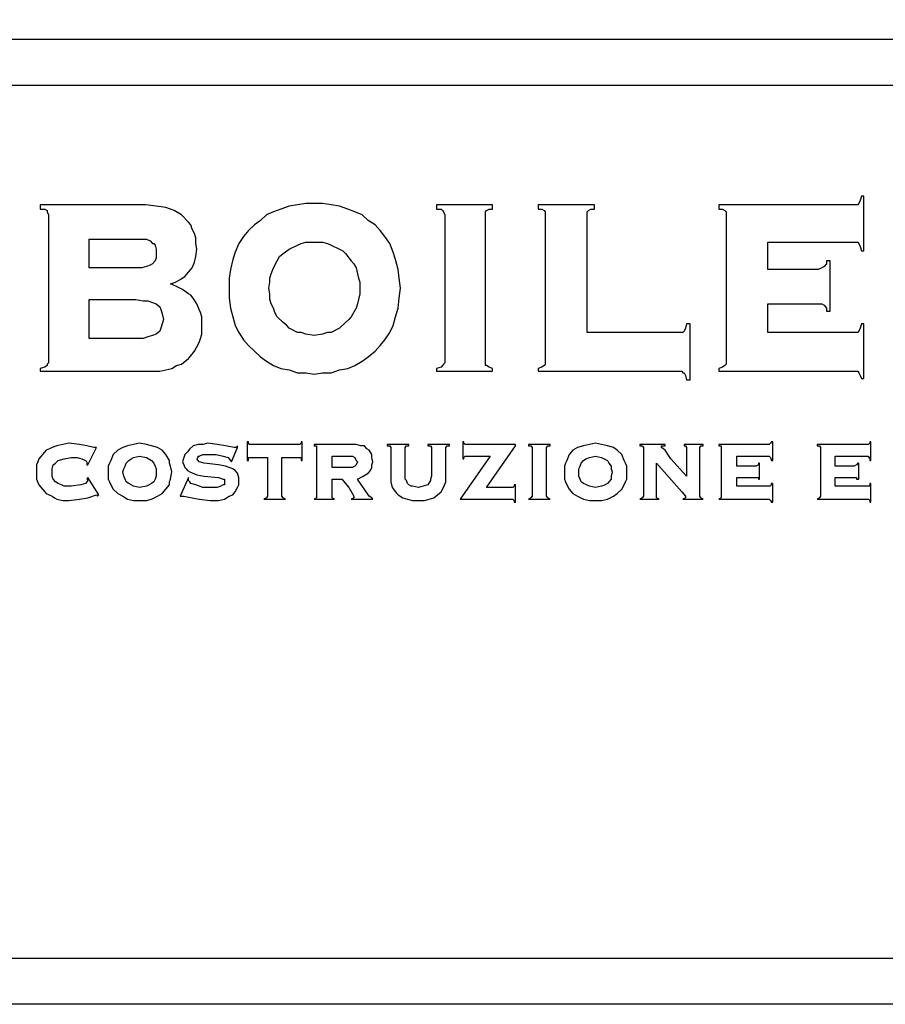
# Model space of a CAD drawing. Extents: x 4568 to 18480, y -23436 to 2720.
# Drawn here: x 17591 to 17780, y -23436 to -23222 of the extents above; entities that cross this region are included whole.
import ezdxf

# ---------------------------------------------------------------- set-up
doc = ezdxf.new("R2010")
doc.units = 0
doc.header["$MEASUREMENT"] = 0
doc.layers.get('0').update_dxf_attribs({"linetype": 'CONTINUOUS'})
doc.layers.add('QUOTE', color=1, linetype='CONTINUOUS')

msp = doc.modelspace()

# ---------------------------------------------------------------- linework, layer by layer
at = {"color": 7, "lineweight": 30}
for p, q in [((17774.57, -23260.24), (17774.3, -23261.18)), ((17775.09, -23260.24), (17774.57, -23260.24)), ((17775.09, -23272.12), (17775.09, -23260.24)), ((17618.85, -23262.12), (17595.93, -23262.12)), ((17595.93, -23262.12), (17595.93, -23263.05)), ((17621.19, -23262.43), (17618.85, -23262.12)), ((17623.27, -23262.74), (17621.19, -23262.43)), ((17650.09, -23262.43), (17648.27, -23263.05)), ((17651.92, -23262.12), (17650.09, -23262.43)), ((17653.74, -23261.8), (17651.92, -23262.12)), ((17655.56, -23261.8), (17653.74, -23261.8)), ((17657.39, -23261.8), (17655.56, -23261.8)), ((17655.56, -23261.8), (17655.56, -23261.8)), ((17659.21, -23262.12), (17657.39, -23261.8)), ((17661.03, -23262.43), (17659.21, -23262.12)), ((17662.85, -23263.05), (17661.03, -23262.43)), ((17682.12, -23262.12), (17682.12, -23263.05)), ((17694.36, -23262.12), (17682.12, -23262.12)), ((17694.36, -23263.05), (17694.36, -23262.12)), ((17716.5, -23262.12), (17704.26, -23262.12)), ((17704.26, -23262.12), (17704.26, -23263.05)), ((17716.5, -23263.05), (17716.5, -23262.12)), ((17773.26, -23262.12), (17743.58, -23262.12)), ((17743.58, -23262.12), (17743.58, -23263.05)), ((17773.78, -23262.12), (17773.26, -23262.12)), ((17774.04, -23261.8), (17773.78, -23262.12)), ((17774.3, -23261.18), (17774.04, -23261.8)), ((17595.93, -23263.05), (17596.97, -23263.05)), ((17596.97, -23263.05), (17597.49, -23263.37)), ((17597.49, -23263.37), (17597.49, -23263.68)), ((17597.49, -23263.68), (17597.75, -23264.3)), ((17597.75, -23264.3), (17597.75, -23296.49)), ((17624.31, -23263.05), (17623.27, -23262.74)), ((17625.1, -23263.37), (17624.31, -23263.05)), ((17626.66, -23264.3), (17625.1, -23263.37)), ((17628.22, -23265.87), (17626.66, -23264.3)), ((17645.15, -23264.3), (17643.84, -23265.55)), ((17646.71, -23263.68), (17645.15, -23264.3)), ((17648.27, -23263.05), (17646.71, -23263.68)), ((17664.42, -23263.68), (17662.85, -23263.05)), ((17665.98, -23264.3), (17664.42, -23263.68)), ((17667.28, -23265.55), (17665.98, -23264.3)), ((17682.12, -23263.05), (17683.16, -23263.05)), ((17683.16, -23263.05), (17683.43, -23263.37)), ((17683.43, -23263.37), (17683.69, -23263.68)), ((17683.69, -23263.68), (17683.95, -23264.3)), ((17683.95, -23264.3), (17683.95, -23296.49)), ((17692.8, -23263.68), (17693.06, -23263.37)), ((17692.8, -23264.3), (17692.8, -23263.68)), ((17692.8, -23296.49), (17692.8, -23264.3)), ((17693.06, -23263.37), (17693.58, -23263.05)), ((17693.58, -23263.05), (17694.36, -23263.05)), ((17704.26, -23263.05), (17705.04, -23263.05)), ((17705.04, -23263.05), (17705.56, -23263.37)), ((17705.56, -23263.37), (17705.82, -23263.68)), ((17705.82, -23263.68), (17705.82, -23264.3)), ((17705.82, -23264.3), (17705.82, -23296.49)), ((17714.93, -23263.68), (17715.19, -23263.37)), ((17714.93, -23264.3), (17714.93, -23263.68)), ((17714.93, -23289.93), (17714.93, -23264.3)), ((17714.93, -23264.3), (17714.93, -23264.3)), ((17715.19, -23263.37), (17715.71, -23263.05)), ((17715.71, -23263.05), (17716.5, -23263.05)), ((17743.58, -23263.05), (17744.36, -23263.05)), ((17744.36, -23263.05), (17744.88, -23263.37)), ((17744.88, -23263.37), (17745.14, -23263.68)), ((17745.14, -23263.68), (17745.14, -23264.3)), ((17745.14, -23264.3), (17745.14, -23296.49)), ((17628.74, -23266.49), (17628.22, -23265.87)), ((17629, -23267.43), (17628.74, -23266.49)), ((17642.54, -23266.49), (17641.24, -23267.74)), ((17643.84, -23265.55), (17642.54, -23266.49)), ((17668.84, -23266.49), (17667.28, -23265.55)), ((17669.88, -23267.74), (17668.84, -23266.49)), ((17629.52, -23268.37), (17629, -23267.43)), ((17629.78, -23269.3), (17629.52, -23268.37)), ((17640.2, -23268.99), (17639.16, -23270.55)), ((17641.24, -23267.74), (17640.2, -23268.99)), ((17670.93, -23268.99), (17669.88, -23267.74)), ((17671.97, -23270.55), (17670.93, -23268.99)), ((17606.61, -23269.62), (17614.68, -23269.62)), ((17606.61, -23275.87), (17606.61, -23269.62)), ((17606.61, -23269.62), (17606.61, -23269.62)), ((17614.68, -23269.62), (17618.06, -23269.62)), ((17618.06, -23269.62), (17619.11, -23269.62)), ((17619.11, -23269.62), (17619.89, -23269.93)), ((17619.89, -23269.93), (17620.41, -23270.55)), ((17620.41, -23270.55), (17620.67, -23270.55)), ((17620.67, -23270.55), (17620.93, -23270.87)), ((17620.93, -23270.87), (17621.19, -23271.8)), ((17629.78, -23270.55), (17629.78, -23269.3)), ((17630.04, -23271.8), (17629.78, -23270.55)), ((17639.16, -23270.55), (17638.38, -23272.43)), ((17650.09, -23271.8), (17651.92, -23270.87)), ((17651.92, -23270.87), (17652.7, -23270.55)), ((17652.7, -23270.55), (17653.74, -23270.24)), ((17653.74, -23270.24), (17655.56, -23270.24)), ((17655.56, -23270.24), (17657.39, -23270.24)), ((17655.56, -23270.24), (17655.56, -23270.24)), ((17657.39, -23270.24), (17658.43, -23270.55)), ((17658.43, -23270.55), (17659.21, -23270.87)), ((17659.21, -23270.87), (17661.03, -23271.8)), ((17672.75, -23272.43), (17671.97, -23270.55)), ((17754.25, -23276.18), (17754.25, -23270.24)), ((17754.25, -23270.24), (17773.26, -23270.24)), ((17773.26, -23270.24), (17773.78, -23270.24)), ((17773.78, -23270.24), (17774.04, -23270.55)), ((17774.04, -23270.55), (17774.3, -23271.18)), ((17774.3, -23271.18), (17774.57, -23272.12)), ((17621.19, -23271.8), (17621.19, -23272.74)), ((17621.19, -23272.74), (17621.19, -23273.68)), ((17629.78, -23273.37), (17630.04, -23271.8)), ((17638.38, -23272.43), (17637.86, -23273.99)), ((17648.01, -23273.37), (17648.79, -23272.74)), ((17648.79, -23272.74), (17650.09, -23271.8)), ((17661.03, -23271.8), (17661.81, -23272.12)), ((17661.81, -23272.12), (17662.33, -23272.74)), ((17662.33, -23272.74), (17663.63, -23274.3)), ((17673.27, -23273.99), (17672.75, -23272.43)), ((17774.57, -23272.12), (17775.09, -23272.12)), ((17619.89, -23275.24), (17619.11, -23275.55)), ((17620.41, -23274.93), (17619.89, -23275.24)), ((17620.93, -23274.3), (17620.41, -23274.93)), ((17621.19, -23273.68), (17620.93, -23274.3)), ((17629, -23275.87), (17629.52, -23274.62)), ((17629.52, -23274.62), (17629.78, -23273.37)), ((17637.86, -23273.99), (17637.33, -23276.18)), ((17646.71, -23275.87), (17647.49, -23274.3)), ((17647.49, -23274.3), (17648.01, -23273.37)), ((17663.63, -23274.3), (17664.16, -23274.93)), ((17664.16, -23274.93), (17664.68, -23275.87)), ((17673.79, -23276.18), (17673.27, -23273.99)), ((17767.01, -23274.93), (17766.49, -23275.55)), ((17767.79, -23274.3), (17767.01, -23274.3)), ((17767.01, -23274.3), (17767.01, -23274.93)), ((17767.79, -23285.24), (17767.79, -23274.3)), ((17767.79, -23274.3), (17767.79, -23274.3)), ((17614.68, -23275.87), (17606.61, -23275.87)), ((17618.06, -23275.87), (17614.68, -23275.87)), ((17619.11, -23275.55), (17618.06, -23275.87)), ((17627.44, -23277.74), (17628.22, -23276.8)), ((17628.22, -23276.8), (17629, -23275.87)), ((17637.33, -23276.18), (17637.07, -23278.05)), ((17645.93, -23278.05), (17646.19, -23277.12)), ((17646.19, -23277.12), (17646.71, -23275.87)), ((17664.68, -23275.87), (17664.94, -23277.12)), ((17664.94, -23277.12), (17665.2, -23278.05)), ((17674.05, -23278.05), (17673.79, -23276.18)), ((17765.19, -23276.18), (17754.25, -23276.18)), ((17765.97, -23275.87), (17765.19, -23276.18)), ((17766.49, -23275.55), (17765.97, -23275.87)), ((17624.31, -23279.3), (17625.36, -23278.99)), ((17625.62, -23279.93), (17624.31, -23279.3)), ((17625.36, -23278.99), (17626.4, -23278.37)), ((17626.4, -23278.37), (17627.44, -23277.74)), ((17637.07, -23278.05), (17637.07, -23280.24)), ((17645.67, -23280.24), (17645.93, -23278.99)), ((17645.93, -23278.99), (17645.93, -23278.05)), ((17665.2, -23278.05), (17665.46, -23278.99)), ((17665.46, -23278.99), (17665.46, -23280.24)), ((17674.31, -23280.24), (17674.05, -23278.05)), ((17626.92, -23280.55), (17625.62, -23279.93)), ((17628.22, -23281.49), (17626.92, -23280.55)), ((17628.74, -23281.8), (17628.22, -23281.49)), ((17629.26, -23282.43), (17628.74, -23281.8)), ((17637.07, -23280.24), (17637.07, -23282.43)), ((17645.93, -23281.49), (17645.67, -23280.24)), ((17645.93, -23282.74), (17645.93, -23281.49)), ((17665.46, -23281.49), (17665.2, -23282.74)), ((17665.46, -23280.24), (17665.46, -23281.49)), ((17674.05, -23282.43), (17674.31, -23280.24)), ((17606.61, -23282.74), (17616.76, -23282.74)), ((17606.61, -23291.18), (17606.61, -23282.74)), ((17606.61, -23282.74), (17606.61, -23282.74)), ((17616.76, -23282.74), (17618.33, -23283.05)), ((17618.33, -23283.05), (17619.37, -23283.05)), ((17619.37, -23283.05), (17620.41, -23283.36)), ((17620.41, -23283.36), (17621.19, -23283.68)), ((17621.19, -23283.68), (17621.97, -23284.3)), ((17630.04, -23283.68), (17629.26, -23282.43)), ((17630.56, -23284.93), (17630.04, -23283.68)), ((17637.07, -23282.43), (17637.33, -23284.61)), ((17646.19, -23283.68), (17645.93, -23282.74)), ((17646.71, -23284.61), (17646.19, -23283.68)), ((17664.94, -23283.68), (17664.68, -23284.61)), ((17665.2, -23282.74), (17664.94, -23283.68)), ((17673.79, -23284.61), (17674.05, -23282.43)), ((17754.25, -23289.93), (17754.25, -23283.68)), ((17754.25, -23283.68), (17765.19, -23283.68)), ((17765.19, -23283.68), (17765.97, -23283.68)), ((17765.97, -23283.68), (17766.49, -23283.99)), ((17766.49, -23283.99), (17767.01, -23284.61)), ((17621.97, -23284.3), (17622.23, -23284.93)), ((17622.23, -23284.93), (17622.49, -23285.86)), ((17622.49, -23285.86), (17622.75, -23287.11)), ((17630.82, -23285.55), (17630.56, -23284.93)), ((17631.08, -23286.49), (17630.82, -23285.55)), ((17637.33, -23284.61), (17637.86, -23286.49)), ((17646.97, -23285.55), (17646.71, -23284.61)), ((17647.49, -23286.49), (17646.97, -23285.55)), ((17664.68, -23284.61), (17663.63, -23286.49)), ((17673.27, -23286.49), (17673.79, -23284.61)), ((17767.01, -23284.61), (17767.01, -23285.24)), ((17767.01, -23285.24), (17767.79, -23285.24)), ((17622.49, -23288.05), (17622.23, -23288.99)), ((17622.75, -23287.11), (17622.49, -23288.05)), ((17631.08, -23288.36), (17631.08, -23286.49)), ((17637.86, -23286.49), (17638.38, -23288.36)), ((17648.79, -23287.74), (17647.49, -23286.49)), ((17649.57, -23288.36), (17648.79, -23287.74)), ((17662.33, -23287.74), (17661.03, -23288.99)), ((17663.11, -23287.11), (17662.33, -23287.74)), ((17663.63, -23286.49), (17663.11, -23287.11)), ((17672.75, -23288.36), (17673.27, -23286.49)), ((17736.55, -23288.05), (17736.29, -23288.99)), ((17737.33, -23288.05), (17736.55, -23288.05)), ((17737.33, -23300.24), (17737.33, -23288.05)), ((17774.57, -23288.05), (17774.3, -23288.99)), ((17775.09, -23288.05), (17774.57, -23288.05)), ((17775.09, -23299.93), (17775.09, -23288.05)), ((17621.19, -23290.24), (17620.41, -23290.55)), ((17621.97, -23289.61), (17621.19, -23290.24)), ((17622.23, -23288.99), (17621.97, -23289.61)), ((17630.82, -23291.18), (17631.08, -23290.24)), ((17631.08, -23289.3), (17631.08, -23288.36)), ((17631.08, -23290.24), (17631.08, -23289.3)), ((17638.38, -23288.36), (17639.16, -23289.93)), ((17639.16, -23289.93), (17640.2, -23291.49)), ((17650.09, -23288.99), (17649.57, -23288.36)), ((17651.92, -23289.93), (17650.09, -23288.99)), ((17652.7, -23289.93), (17651.92, -23289.93)), ((17653.74, -23290.24), (17652.7, -23289.93)), ((17655.56, -23290.55), (17653.74, -23290.24)), ((17657.39, -23290.24), (17655.56, -23290.55)), ((17658.43, -23289.93), (17657.39, -23290.24)), ((17659.21, -23289.93), (17658.43, -23289.93)), ((17661.03, -23288.99), (17659.21, -23289.93)), ((17670.93, -23291.49), (17671.97, -23289.93)), ((17671.97, -23289.93), (17672.75, -23288.36)), ((17735.51, -23289.93), (17714.93, -23289.93)), ((17735.77, -23289.93), (17735.51, -23289.93)), ((17736.03, -23289.61), (17735.77, -23289.93)), ((17736.29, -23288.99), (17736.03, -23289.61)), ((17773.26, -23289.93), (17754.25, -23289.93)), ((17773.78, -23289.93), (17773.26, -23289.93)), ((17774.04, -23289.61), (17773.78, -23289.93)), ((17774.3, -23288.99), (17774.04, -23289.61)), ((17616.76, -23291.18), (17606.61, -23291.18)), ((17618.33, -23291.18), (17616.76, -23291.18)), ((17619.37, -23290.86), (17618.33, -23291.18)), ((17620.41, -23290.55), (17619.37, -23290.86)), ((17630.04, -23293.05), (17630.56, -23292.11)), ((17630.56, -23292.11), (17630.82, -23291.18)), ((17640.2, -23291.49), (17641.24, -23292.74)), ((17669.88, -23292.74), (17670.93, -23291.49)), ((17628.22, -23295.55), (17629, -23294.61)), ((17629, -23294.61), (17629.52, -23293.99)), ((17629.52, -23293.99), (17630.04, -23293.05)), ((17641.24, -23292.74), (17642.54, -23293.99)), ((17642.54, -23293.99), (17643.84, -23295.24)), ((17667.28, -23295.24), (17668.84, -23293.99)), ((17668.84, -23293.99), (17669.88, -23292.74)), ((17597.75, -23296.49), (17597.49, -23296.8)), ((17597.49, -23296.8), (17597.49, -23297.11)), ((17597.75, -23296.49), (17597.75, -23296.49)), ((17625.62, -23297.11), (17626.66, -23296.8)), ((17626.66, -23296.8), (17628.22, -23295.55)), ((17643.84, -23295.24), (17645.15, -23296.18)), ((17645.15, -23296.18), (17646.71, -23297.11)), ((17664.42, -23297.11), (17665.98, -23296.18)), ((17665.98, -23296.18), (17667.28, -23295.24)), ((17683.69, -23296.8), (17683.43, -23297.11)), ((17683.95, -23296.49), (17683.69, -23296.8)), ((17692.8, -23296.8), (17692.8, -23296.49)), ((17692.8, -23297.11), (17692.8, -23296.8)), ((17705.82, -23296.8), (17705.56, -23297.11)), ((17705.82, -23296.49), (17705.82, -23296.8)), ((17745.14, -23296.8), (17744.88, -23297.11)), ((17745.14, -23296.49), (17745.14, -23296.8)), ((17596.97, -23297.43), (17595.93, -23297.74)), ((17595.93, -23297.74), (17595.93, -23298.36)), ((17595.93, -23298.36), (17619.11, -23298.36)), ((17597.49, -23297.11), (17596.97, -23297.43)), ((17619.11, -23298.36), (17620.67, -23298.36)), ((17620.67, -23298.36), (17621.97, -23298.36)), ((17621.97, -23298.36), (17623.27, -23298.05)), ((17623.27, -23298.05), (17624.57, -23297.74)), ((17624.57, -23297.74), (17625.62, -23297.11)), ((17646.71, -23297.11), (17648.27, -23297.74)), ((17648.27, -23297.74), (17650.09, -23298.05)), ((17650.09, -23298.05), (17651.92, -23298.68)), ((17651.92, -23298.68), (17653.74, -23298.68)), ((17653.74, -23298.68), (17655.56, -23298.99)), ((17655.56, -23298.99), (17657.39, -23298.68)), ((17657.39, -23298.68), (17659.21, -23298.68)), ((17659.21, -23298.68), (17661.03, -23298.05)), ((17661.03, -23298.05), (17662.85, -23297.74)), ((17662.85, -23297.74), (17664.42, -23297.11)), ((17683.16, -23297.43), (17682.12, -23297.74)), ((17682.12, -23297.74), (17682.12, -23298.36)), ((17682.12, -23298.36), (17694.36, -23298.36)), ((17683.43, -23297.11), (17683.16, -23297.43)), ((17693.06, -23297.11), (17692.8, -23297.11)), ((17693.58, -23297.43), (17693.06, -23297.11)), ((17694.36, -23297.74), (17693.58, -23297.43)), ((17694.36, -23298.36), (17694.36, -23297.74)), ((17694.36, -23298.36), (17694.36, -23298.36)), ((17705.04, -23297.43), (17704.26, -23297.74)), ((17704.26, -23297.74), (17704.26, -23298.36)), ((17704.26, -23298.36), (17735.51, -23298.36)), ((17705.56, -23297.11), (17705.04, -23297.43)), ((17735.51, -23298.36), (17735.77, -23298.68)), ((17735.77, -23298.68), (17736.03, -23298.68)), ((17736.03, -23298.68), (17736.29, -23299.3)), ((17744.36, -23297.43), (17743.58, -23297.74)), ((17743.58, -23297.74), (17743.58, -23298.36)), ((17743.58, -23298.36), (17773.26, -23298.36)), ((17744.88, -23297.11), (17744.36, -23297.43)), ((17773.26, -23298.36), (17773.78, -23298.36)), ((17773.78, -23298.36), (17774.04, -23298.68)), ((17774.04, -23298.68), (17774.3, -23299.3)), ((17736.29, -23299.3), (17736.55, -23300.24)), ((17736.55, -23300.24), (17737.33, -23300.24)), ((17774.3, -23299.3), (17774.57, -23299.93)), ((17774.57, -23299.93), (17775.09, -23299.93)), ((17602.18, -23313.99), (17600.88, -23314.3)), ((17604.52, -23314.3), (17602.18, -23313.99)), ((17617.54, -23313.99), (17616.24, -23314.3)), ((17619.11, -23314.3), (17617.54, -23313.99)), ((17617.54, -23313.99), (17617.54, -23313.99)), ((17632.39, -23313.99), (17631.35, -23314.3)), ((17634.47, -23314.3), (17632.39, -23313.99)), ((17641.24, -23313.68), (17640.98, -23313.68)), ((17640.98, -23313.68), (17640.98, -23317.74)), ((17641.24, -23313.99), (17641.24, -23313.68)), ((17641.5, -23314.3), (17641.24, -23313.99)), ((17652.7, -23313.99), (17652.44, -23314.3)), ((17652.96, -23313.68), (17652.7, -23313.68)), ((17652.7, -23313.68), (17652.7, -23313.99)), ((17652.96, -23317.74), (17652.96, -23313.68)), ((17688.11, -23313.68), (17687.85, -23313.68)), ((17687.85, -23313.68), (17687.85, -23317.43)), ((17688.11, -23313.99), (17688.11, -23313.68)), ((17688.37, -23314.3), (17688.11, -23313.99)), ((17716.76, -23313.99), (17715.45, -23314.3)), ((17718.06, -23314.3), (17716.76, -23313.99)), ((17716.76, -23313.99), (17716.76, -23313.99)), ((17754.77, -23313.99), (17754.51, -23314.3)), ((17755.04, -23313.68), (17754.77, -23313.99)), ((17755.3, -23313.68), (17755.04, -23313.68)), ((17755.3, -23317.74), (17755.3, -23313.68)), ((17776.39, -23313.99), (17776.13, -23314.3)), ((17776.65, -23313.68), (17776.39, -23313.68)), ((17776.39, -23313.68), (17776.39, -23313.99)), ((17776.65, -23317.74), (17776.65, -23313.68)), ((17597.23, -23315.55), (17596.45, -23316.49)), ((17598.01, -23315.24), (17597.23, -23315.55)), ((17598.53, -23314.93), (17598.01, -23315.24)), ((17599.58, -23314.61), (17598.53, -23314.93)), ((17600.88, -23314.3), (17599.58, -23314.61)), ((17606.09, -23314.61), (17604.52, -23314.3)), ((17607.65, -23314.93), (17606.09, -23314.61)), ((17606.35, -23318.68), (17608.17, -23314.93)), ((17608.17, -23314.93), (17607.65, -23314.93)), ((17608.17, -23314.93), (17608.17, -23314.93)), ((17612.86, -23315.55), (17611.82, -23316.49)), ((17613.9, -23314.93), (17612.86, -23315.55)), ((17614.94, -23314.61), (17613.9, -23314.93)), ((17616.24, -23314.3), (17614.94, -23314.61)), ((17620.15, -23314.61), (17619.11, -23314.3)), ((17621.45, -23314.93), (17620.15, -23314.61)), ((17622.49, -23315.55), (17621.45, -23314.93)), ((17623.27, -23316.49), (17622.49, -23315.55)), ((17627.96, -23315.86), (17627.44, -23316.49)), ((17628.48, -23315.24), (17627.96, -23315.86)), ((17629.26, -23314.61), (17628.48, -23315.24)), ((17630.3, -23314.3), (17629.26, -23314.61)), ((17631.35, -23314.3), (17630.3, -23314.3)), ((17636.29, -23314.61), (17634.47, -23314.3)), ((17638.12, -23314.93), (17636.29, -23314.61)), ((17637.59, -23318.05), (17638.9, -23314.93)), ((17638.64, -23314.93), (17638.12, -23314.93)), ((17638.9, -23314.61), (17638.64, -23314.93)), ((17638.9, -23314.93), (17638.9, -23314.61)), ((17652.44, -23314.3), (17641.5, -23314.3)), ((17663.63, -23314.3), (17655.56, -23314.3)), ((17655.56, -23314.3), (17655.56, -23314.61)), ((17655.56, -23314.61), (17656.08, -23314.61)), ((17656.08, -23314.61), (17656.08, -23314.93)), ((17656.08, -23314.93), (17656.08, -23325.55)), ((17664.68, -23314.3), (17663.63, -23314.3)), ((17665.72, -23314.61), (17664.68, -23314.3)), ((17666.5, -23314.61), (17665.72, -23314.61)), ((17667.02, -23315.24), (17666.5, -23314.61)), ((17667.54, -23315.55), (17667.02, -23315.24)), ((17668.06, -23316.49), (17667.54, -23315.55)), ((17676.13, -23314.3), (17671.45, -23314.3)), ((17671.45, -23314.3), (17671.45, -23314.61)), ((17671.45, -23314.61), (17671.97, -23314.61)), ((17671.97, -23314.61), (17672.23, -23314.93)), ((17672.23, -23314.93), (17672.23, -23321.17)), ((17675.35, -23314.93), (17675.61, -23314.61)), ((17675.35, -23321.17), (17675.35, -23314.93)), ((17675.61, -23314.61), (17676.13, -23314.61)), ((17676.13, -23314.61), (17676.13, -23314.3)), ((17684.99, -23314.3), (17680.3, -23314.3)), ((17680.3, -23314.3), (17680.3, -23314.61)), ((17680.3, -23314.61), (17680.82, -23314.61)), ((17680.82, -23314.61), (17681.08, -23314.93)), ((17681.08, -23314.93), (17681.08, -23321.17)), ((17684.21, -23314.93), (17684.47, -23314.61)), ((17684.21, -23321.17), (17684.21, -23314.93)), ((17684.47, -23314.61), (17684.99, -23314.61)), ((17684.99, -23314.61), (17684.99, -23314.3)), ((17699.31, -23314.3), (17688.37, -23314.3)), ((17693.06, -23323.67), (17699.31, -23314.61)), ((17699.31, -23314.61), (17699.31, -23314.3)), ((17699.31, -23314.61), (17699.31, -23314.61)), ((17706.86, -23314.3), (17702.17, -23314.3)), ((17702.17, -23314.3), (17702.17, -23314.61)), ((17702.17, -23314.61), (17702.69, -23314.61)), ((17702.69, -23314.61), (17702.96, -23314.93)), ((17702.96, -23314.93), (17702.96, -23325.55)), ((17706.08, -23314.93), (17706.34, -23314.61)), ((17706.08, -23325.55), (17706.08, -23314.93)), ((17706.34, -23314.61), (17706.86, -23314.61)), ((17706.86, -23314.61), (17706.86, -23314.3)), ((17711.81, -23315.55), (17711.03, -23316.49)), ((17712.85, -23314.93), (17711.81, -23315.55)), ((17714.15, -23314.61), (17712.85, -23314.93)), ((17715.45, -23314.3), (17714.15, -23314.61)), ((17719.36, -23314.61), (17718.06, -23314.3)), ((17720.66, -23314.93), (17719.36, -23314.61)), ((17721.44, -23315.55), (17720.66, -23314.93)), ((17722.49, -23316.49), (17721.44, -23315.55)), ((17731.86, -23314.3), (17726.39, -23314.3)), ((17726.39, -23314.3), (17726.39, -23314.61)), ((17726.39, -23314.61), (17726.91, -23314.61)), ((17726.91, -23314.61), (17727.17, -23314.93)), ((17727.17, -23314.93), (17727.17, -23325.55)), ((17731.08, -23314.93), (17731.08, -23314.61)), ((17731.08, -23314.61), (17731.34, -23314.61)), ((17731.86, -23315.55), (17731.08, -23314.93)), ((17731.34, -23314.61), (17731.86, -23314.61)), ((17731.86, -23314.61), (17731.86, -23314.3)), ((17733.16, -23317.43), (17731.86, -23315.55)), ((17740.19, -23314.3), (17736.03, -23314.3)), ((17736.03, -23314.3), (17736.03, -23314.61)), ((17736.03, -23314.61), (17736.29, -23314.61)), ((17736.29, -23314.61), (17736.55, -23314.93)), ((17736.55, -23314.93), (17736.55, -23321.17)), ((17739.41, -23314.93), (17739.67, -23314.61)), ((17739.41, -23325.55), (17739.41, -23314.93)), ((17739.67, -23314.61), (17740.19, -23314.61)), ((17740.19, -23314.61), (17740.19, -23314.3)), ((17754.51, -23314.3), (17743.58, -23314.3)), ((17743.58, -23314.3), (17743.58, -23314.61)), ((17743.58, -23314.61), (17744.1, -23314.61)), ((17744.1, -23314.61), (17744.1, -23314.93)), ((17744.1, -23314.93), (17744.1, -23325.55)), ((17776.13, -23314.3), (17764.93, -23314.3)), ((17764.93, -23314.3), (17764.93, -23314.61)), ((17764.93, -23314.61), (17765.45, -23314.61)), ((17765.45, -23314.61), (17765.71, -23314.93)), ((17765.71, -23314.93), (17765.71, -23325.55)), ((17595.41, -23318.05), (17595.15, -23318.68)), ((17595.67, -23317.43), (17595.41, -23318.05)), ((17596.45, -23316.49), (17595.67, -23317.43)), ((17599.32, -23318.36), (17599.84, -23317.74)), ((17599.84, -23317.74), (17601.14, -23317.43)), ((17601.14, -23317.43), (17602.7, -23317.11)), ((17602.7, -23317.11), (17604, -23317.11)), ((17604, -23317.11), (17605.04, -23317.43)), ((17605.04, -23317.43), (17605.83, -23317.74)), ((17605.83, -23317.74), (17606.09, -23318.05)), ((17606.09, -23318.05), (17606.09, -23318.68)), ((17611.29, -23317.74), (17611.03, -23318.36)), ((17611.82, -23316.49), (17611.29, -23317.74)), ((17614.68, -23318.36), (17615.2, -23317.74)), ((17615.2, -23317.74), (17615.72, -23317.43)), ((17615.72, -23317.43), (17616.24, -23317.11)), ((17616.24, -23317.11), (17617.54, -23316.8)), ((17617.54, -23316.8), (17619.11, -23317.11)), ((17617.54, -23316.8), (17617.54, -23316.8)), ((17619.11, -23317.11), (17620.15, -23317.74)), ((17620.15, -23317.74), (17620.67, -23318.36)), ((17624.05, -23317.74), (17623.27, -23316.49)), ((17624.05, -23318.36), (17624.05, -23317.74)), ((17627.18, -23317.11), (17626.92, -23318.05)), ((17626.92, -23318.05), (17627.18, -23318.68)), ((17627.44, -23316.49), (17627.18, -23317.11)), ((17630.04, -23317.43), (17630.3, -23317.11)), ((17630.3, -23317.74), (17630.04, -23317.43)), ((17630.3, -23317.11), (17630.3, -23316.8)), ((17630.3, -23316.8), (17630.56, -23316.8)), ((17630.56, -23318.05), (17630.3, -23317.74)), ((17630.56, -23316.8), (17631.35, -23316.49)), ((17631.61, -23318.36), (17630.56, -23318.05)), ((17631.35, -23316.49), (17632.65, -23316.49)), ((17632.65, -23316.49), (17634.21, -23316.49)), ((17634.21, -23316.49), (17635.77, -23316.8)), ((17635.77, -23316.8), (17636.81, -23317.11)), ((17636.81, -23317.11), (17637.07, -23317.43)), ((17637.07, -23317.43), (17637.33, -23317.74)), ((17637.33, -23317.74), (17637.59, -23318.05)), ((17640.98, -23317.74), (17641.24, -23317.74)), ((17641.24, -23317.74), (17641.24, -23317.11)), ((17641.24, -23317.11), (17641.5, -23317.11)), ((17641.5, -23317.11), (17645.41, -23317.11)), ((17645.41, -23317.11), (17645.41, -23325.55)), ((17648.53, -23325.55), (17648.53, -23317.11)), ((17648.53, -23317.11), (17652.44, -23317.11)), ((17652.44, -23317.11), (17652.7, -23317.11)), ((17652.7, -23317.11), (17652.7, -23317.74)), ((17652.7, -23317.74), (17652.96, -23317.74)), ((17659.47, -23319.3), (17659.47, -23316.8)), ((17659.47, -23316.8), (17659.47, -23316.8)), ((17659.47, -23316.8), (17663.11, -23316.8)), ((17663.11, -23316.8), (17663.9, -23316.8)), ((17663.9, -23316.8), (17664.42, -23317.11)), ((17664.42, -23317.11), (17664.68, -23317.74)), ((17664.68, -23317.74), (17664.94, -23318.05)), ((17664.94, -23318.05), (17664.68, -23318.68)), ((17668.06, -23317.11), (17668.06, -23316.49)), ((17668.32, -23318.05), (17668.06, -23317.11)), ((17668.06, -23318.68), (17668.32, -23318.05)), ((17693.84, -23316.8), (17687.33, -23326.17)), ((17687.85, -23317.43), (17688.11, -23317.43)), ((17688.11, -23317.11), (17688.37, -23316.8)), ((17688.11, -23317.43), (17688.11, -23317.11)), ((17688.37, -23316.8), (17693.84, -23316.8)), ((17710.51, -23317.74), (17710.25, -23318.36)), ((17711.03, -23316.49), (17710.51, -23317.74)), ((17713.63, -23318.36), (17714.15, -23317.74)), ((17714.15, -23317.74), (17714.67, -23317.43)), ((17714.67, -23317.43), (17715.45, -23317.11)), ((17715.45, -23317.11), (17716.76, -23316.8)), ((17716.76, -23316.8), (17718.06, -23317.11)), ((17716.76, -23316.8), (17716.76, -23316.8)), ((17718.06, -23317.11), (17719.36, -23317.74)), ((17719.36, -23317.74), (17719.62, -23318.36)), ((17723.01, -23317.74), (17722.49, -23316.49)), ((17723.27, -23318.36), (17723.01, -23317.74)), ((17736.55, -23321.17), (17733.16, -23317.43)), ((17747.48, -23318.99), (17747.48, -23316.8)), ((17747.48, -23316.8), (17754.51, -23316.8)), ((17754.51, -23316.8), (17754.77, -23317.11)), ((17754.77, -23317.11), (17755.04, -23317.74)), ((17755.04, -23317.74), (17755.3, -23317.74)), ((17768.84, -23318.99), (17768.84, -23316.8)), ((17768.84, -23316.8), (17776.13, -23316.8)), ((17776.13, -23316.8), (17776.13, -23317.11)), ((17776.13, -23317.11), (17776.39, -23317.11)), ((17776.39, -23317.11), (17776.39, -23317.74)), ((17776.39, -23317.74), (17776.65, -23317.74)), ((17595.15, -23318.68), (17595.15, -23319.61)), ((17595.15, -23319.61), (17595.15, -23320.24)), ((17595.15, -23320.24), (17595.15, -23321.17)), ((17598.53, -23319.61), (17598.8, -23318.68)), ((17598.53, -23320.24), (17598.53, -23319.61)), ((17598.53, -23321.17), (17598.53, -23320.24)), ((17598.8, -23318.68), (17599.32, -23318.36)), ((17606.09, -23318.68), (17606.35, -23318.68)), ((17611.03, -23318.36), (17610.77, -23318.99)), ((17610.77, -23318.99), (17610.77, -23320.24)), ((17610.77, -23320.24), (17610.77, -23321.8)), ((17613.9, -23320.24), (17614.16, -23319.61)), ((17614.16, -23321.17), (17613.9, -23320.24)), ((17614.16, -23319.61), (17614.42, -23318.99)), ((17614.42, -23318.99), (17614.68, -23318.36)), ((17620.67, -23318.36), (17620.93, -23318.99)), ((17620.93, -23318.99), (17621.19, -23319.61)), ((17621.19, -23319.61), (17621.19, -23320.24)), ((17621.19, -23320.24), (17621.19, -23321.17)), ((17624.31, -23318.99), (17624.05, -23318.36)), ((17624.57, -23320.24), (17624.31, -23318.99)), ((17624.31, -23321.8), (17624.57, -23320.24)), ((17627.18, -23318.68), (17627.44, -23319.3)), ((17627.44, -23319.3), (17627.7, -23319.61)), ((17627.7, -23319.61), (17627.96, -23319.93)), ((17627.96, -23319.93), (17628.48, -23320.24)), ((17628.48, -23320.24), (17630.04, -23320.86)), ((17634.73, -23318.68), (17631.61, -23318.36)), ((17636.29, -23318.99), (17634.73, -23318.68)), ((17637.86, -23319.61), (17636.29, -23318.99)), ((17638.38, -23319.93), (17637.86, -23319.61)), ((17638.9, -23320.55), (17638.38, -23319.93)), ((17663.11, -23319.3), (17659.47, -23319.3)), ((17663.9, -23319.3), (17663.11, -23319.3)), ((17664.42, -23318.99), (17663.9, -23319.3)), ((17664.68, -23318.68), (17664.42, -23318.99)), ((17667.28, -23320.55), (17667.8, -23319.93)), ((17667.8, -23319.93), (17668.06, -23319.3)), ((17668.06, -23319.3), (17668.06, -23318.68)), ((17710.25, -23318.36), (17709.99, -23318.99)), ((17709.99, -23318.99), (17709.99, -23320.24)), ((17709.99, -23320.24), (17709.99, -23321.8)), ((17713.11, -23319.61), (17713.37, -23318.99)), ((17713.11, -23320.24), (17713.11, -23319.61)), ((17713.11, -23321.17), (17713.11, -23320.24)), ((17713.37, -23318.99), (17713.63, -23318.36)), ((17719.62, -23318.36), (17720.14, -23318.99)), ((17720.14, -23318.99), (17720.14, -23319.61)), ((17720.14, -23319.61), (17720.4, -23320.24)), ((17720.4, -23320.24), (17720.14, -23321.17)), ((17723.53, -23318.99), (17723.27, -23318.36)), ((17723.53, -23320.24), (17723.53, -23318.99)), ((17723.53, -23321.8), (17723.53, -23320.24)), ((17730.04, -23325.55), (17730.04, -23318.36)), ((17730.04, -23318.36), (17735.51, -23324.61)), ((17751.65, -23318.99), (17747.48, -23318.99)), ((17752.17, -23318.68), (17751.65, -23318.99)), ((17752.43, -23318.36), (17752.17, -23318.36)), ((17752.17, -23318.36), (17752.17, -23318.68)), ((17752.43, -23321.8), (17752.43, -23318.36)), ((17752.43, -23318.36), (17752.43, -23318.36)), ((17773, -23318.99), (17768.84, -23318.99)), ((17773.52, -23318.68), (17773, -23318.99)), ((17773.78, -23318.36), (17773.52, -23318.68)), ((17774.04, -23318.36), (17773.78, -23318.36)), ((17774.04, -23321.8), (17774.04, -23318.36)), ((17774.04, -23318.36), (17774.04, -23318.36)), ((17595.15, -23321.17), (17595.15, -23321.8)), ((17595.15, -23321.8), (17595.67, -23323.05)), ((17598.8, -23321.8), (17598.53, -23321.17)), ((17599.32, -23322.42), (17598.8, -23321.8)), ((17599.84, -23322.74), (17599.32, -23322.42)), ((17606.09, -23322.42), (17605.83, -23322.74)), ((17606.35, -23321.49), (17606.09, -23321.8)), ((17606.09, -23321.8), (17606.35, -23322.11)), ((17606.35, -23322.11), (17606.09, -23322.42)), ((17608.69, -23325.24), (17606.35, -23321.49)), ((17610.77, -23321.8), (17611.03, -23322.42)), ((17611.03, -23322.42), (17611.29, -23323.05)), ((17614.42, -23321.8), (17614.16, -23321.17)), ((17614.68, -23322.42), (17614.42, -23321.8)), ((17615.2, -23322.74), (17614.68, -23322.42)), ((17620.67, -23322.42), (17620.15, -23322.74)), ((17620.93, -23321.8), (17620.67, -23322.42)), ((17621.19, -23321.17), (17620.93, -23321.8)), ((17624.05, -23322.42), (17624.31, -23321.8)), ((17624.05, -23323.05), (17624.05, -23322.42)), ((17628.22, -23321.49), (17626.4, -23325.55)), ((17628.22, -23321.8), (17628.22, -23321.49)), ((17628.22, -23322.11), (17628.22, -23321.8)), ((17628.48, -23322.42), (17628.22, -23322.11)), ((17628.74, -23322.74), (17628.48, -23322.42)), ((17630.04, -23320.86), (17631.61, -23321.17)), ((17631.61, -23321.17), (17634.73, -23321.49)), ((17634.73, -23321.49), (17635.77, -23321.8)), ((17635.77, -23321.8), (17636.03, -23321.8)), ((17636.03, -23321.8), (17636.03, -23322.11)), ((17636.03, -23322.11), (17636.03, -23323.05)), ((17639.16, -23321.49), (17638.9, -23320.55)), ((17639.16, -23322.42), (17639.16, -23321.49)), ((17639.16, -23323.05), (17639.16, -23322.42)), ((17659.47, -23325.55), (17659.47, -23321.8)), ((17659.47, -23321.8), (17659.47, -23321.8)), ((17659.47, -23321.8), (17661.55, -23321.8)), ((17661.55, -23321.8), (17663.11, -23323.67)), ((17664.94, -23321.8), (17666.24, -23321.17)), ((17667.54, -23325.55), (17664.94, -23321.8)), ((17666.24, -23321.17), (17667.28, -23320.55)), ((17672.23, -23321.17), (17672.23, -23322.42)), ((17672.23, -23322.42), (17672.49, -23323.67)), ((17675.35, -23321.8), (17675.35, -23321.17)), ((17675.61, -23322.11), (17675.35, -23321.8)), ((17675.87, -23322.74), (17675.61, -23322.11)), ((17680.82, -23322.11), (17680.3, -23323.05)), ((17681.08, -23321.17), (17680.82, -23321.8)), ((17680.82, -23321.8), (17680.82, -23322.11)), ((17681.08, -23321.17), (17681.08, -23321.17)), ((17683.69, -23323.67), (17684.21, -23322.42)), ((17684.21, -23322.42), (17684.21, -23321.17)), ((17709.99, -23321.8), (17710.25, -23322.42)), ((17710.25, -23322.42), (17710.51, -23323.05)), ((17713.37, -23321.8), (17713.11, -23321.17)), ((17713.63, -23322.42), (17713.37, -23321.8)), ((17714.15, -23322.74), (17713.63, -23322.42)), ((17719.62, -23322.42), (17719.36, -23322.74)), ((17720.14, -23321.8), (17719.62, -23322.42)), ((17720.14, -23321.17), (17720.14, -23321.8)), ((17723.01, -23323.05), (17723.27, -23322.42)), ((17723.27, -23322.42), (17723.53, -23321.8)), ((17747.48, -23323.36), (17747.48, -23321.49)), ((17747.48, -23321.49), (17751.65, -23321.49)), ((17751.65, -23321.49), (17752.17, -23321.49)), ((17752.17, -23321.49), (17752.17, -23321.8)), ((17752.17, -23321.8), (17752.43, -23321.8)), ((17768.84, -23323.36), (17768.84, -23321.49)), ((17768.84, -23321.49), (17773, -23321.49)), ((17773, -23321.49), (17773.52, -23321.49)), ((17773.52, -23321.49), (17773.52, -23321.8)), ((17773.52, -23321.8), (17773.78, -23321.8)), ((17773.78, -23321.8), (17774.04, -23321.8)), ((17595.67, -23323.05), (17596.45, -23323.99)), ((17596.45, -23323.99), (17597.23, -23324.92)), ((17600.62, -23323.05), (17599.84, -23322.74)), ((17601.14, -23323.36), (17600.62, -23323.05)), ((17602.7, -23323.36), (17601.14, -23323.36)), ((17604.78, -23323.05), (17602.7, -23323.36)), ((17605.83, -23322.74), (17604.78, -23323.05)), ((17611.29, -23323.05), (17611.82, -23323.99)), ((17611.82, -23323.99), (17612.86, -23324.92)), ((17616.24, -23323.36), (17615.2, -23322.74)), ((17617.54, -23323.67), (17616.24, -23323.36)), ((17619.11, -23323.36), (17617.54, -23323.67)), ((17619.63, -23323.05), (17619.11, -23323.36)), ((17620.15, -23322.74), (17619.63, -23323.05)), ((17622.49, -23324.92), (17623.27, -23323.99)), ((17623.27, -23323.99), (17624.05, -23323.05)), ((17629.78, -23323.05), (17628.74, -23322.74)), ((17631.35, -23323.67), (17629.78, -23323.05)), ((17632.91, -23323.67), (17631.35, -23323.67)), ((17634.47, -23323.67), (17632.91, -23323.67)), ((17635.25, -23323.36), (17634.47, -23323.67)), ((17635.77, -23323.05), (17635.25, -23323.36)), ((17636.03, -23323.05), (17635.77, -23323.05)), ((17637.86, -23325.24), (17638.38, -23324.61)), ((17638.38, -23324.61), (17638.9, -23323.67)), ((17638.9, -23323.67), (17639.16, -23323.05)), ((17663.11, -23323.67), (17664.16, -23325.55)), ((17672.49, -23323.67), (17673.27, -23324.61)), ((17673.27, -23324.61), (17673.53, -23324.92)), ((17676.13, -23323.05), (17675.87, -23322.74)), ((17676.65, -23323.36), (17676.13, -23323.05)), ((17676.92, -23323.36), (17676.65, -23323.36)), ((17678.22, -23323.67), (17676.92, -23323.36)), ((17679.26, -23323.36), (17678.22, -23323.67)), ((17680.3, -23323.05), (17679.26, -23323.36)), ((17682.38, -23325.24), (17683.16, -23324.61)), ((17683.16, -23324.61), (17683.69, -23323.67)), ((17698.79, -23323.67), (17693.06, -23323.67)), ((17699.05, -23323.36), (17698.79, -23323.67)), ((17699.31, -23323.05), (17699.05, -23323.05)), ((17699.05, -23323.05), (17699.05, -23323.36)), ((17699.31, -23326.8), (17699.31, -23323.05)), ((17710.51, -23323.05), (17711.03, -23323.99)), ((17711.03, -23323.99), (17711.81, -23324.92)), ((17715.45, -23323.36), (17714.15, -23322.74)), ((17716.76, -23323.67), (17715.45, -23323.36)), ((17718.06, -23323.36), (17716.76, -23323.67)), ((17718.84, -23323.05), (17718.06, -23323.36)), ((17719.36, -23322.74), (17718.84, -23323.05)), ((17721.44, -23324.92), (17722.49, -23323.99)), ((17722.49, -23323.99), (17723.01, -23323.05)), ((17735.51, -23324.61), (17736.29, -23325.55)), ((17754.51, -23323.36), (17747.48, -23323.36)), ((17754.77, -23323.36), (17754.51, -23323.36)), ((17755.04, -23322.74), (17754.77, -23323.36)), ((17755.3, -23322.74), (17755.04, -23322.74)), ((17755.3, -23326.8), (17755.3, -23322.74)), ((17776.13, -23323.36), (17768.84, -23323.36)), ((17776.39, -23323.36), (17776.13, -23323.36)), ((17776.65, -23322.74), (17776.39, -23322.74)), ((17776.39, -23322.74), (17776.39, -23323.36)), ((17776.65, -23326.8), (17776.65, -23322.74)), ((17597.23, -23324.92), (17598.53, -23325.55)), ((17598.53, -23325.55), (17599.06, -23325.86)), ((17599.06, -23325.86), (17599.58, -23326.17)), ((17599.58, -23326.17), (17600.88, -23326.49)), ((17600.88, -23326.49), (17602.18, -23326.49)), ((17602.18, -23326.49), (17604.52, -23326.17)), ((17604.52, -23326.17), (17606.35, -23325.86)), ((17606.35, -23325.86), (17608.17, -23325.24)), ((17608.17, -23325.24), (17608.43, -23325.55)), ((17608.43, -23325.55), (17608.69, -23325.24)), ((17612.86, -23324.92), (17613.9, -23325.55)), ((17613.9, -23325.55), (17614.94, -23326.17)), ((17614.94, -23326.17), (17616.24, -23326.49)), ((17616.24, -23326.49), (17617.54, -23326.49)), ((17617.54, -23326.49), (17619.11, -23326.49)), ((17619.11, -23326.49), (17620.15, -23326.17)), ((17620.15, -23326.17), (17621.45, -23325.55)), ((17621.45, -23325.55), (17622.49, -23324.92)), ((17626.4, -23325.55), (17626.66, -23325.55)), ((17626.4, -23325.55), (17626.4, -23325.55)), ((17626.66, -23325.55), (17626.92, -23325.55)), ((17626.92, -23325.55), (17627.18, -23325.55)), ((17627.18, -23325.55), (17629, -23325.86)), ((17629, -23325.86), (17630.56, -23326.17)), ((17630.56, -23326.17), (17632.91, -23326.49)), ((17632.91, -23326.49), (17634.73, -23326.49)), ((17634.73, -23326.49), (17636.03, -23326.17)), ((17636.03, -23326.17), (17637.07, -23325.55)), ((17637.07, -23325.55), (17637.86, -23325.24)), ((17645.15, -23325.86), (17644.63, -23326.17)), ((17644.63, -23326.17), (17649.31, -23326.17)), ((17645.41, -23325.55), (17645.15, -23325.86)), ((17648.79, -23325.86), (17648.53, -23325.55)), ((17649.31, -23326.17), (17648.79, -23325.86)), ((17649.31, -23326.17), (17649.31, -23326.17)), ((17656.08, -23325.86), (17655.56, -23326.17)), ((17655.56, -23326.17), (17659.99, -23326.17)), ((17656.08, -23325.55), (17656.08, -23325.86)), ((17659.47, -23325.86), (17659.47, -23325.55)), ((17659.99, -23326.17), (17659.47, -23325.86)), ((17664.16, -23325.86), (17663.63, -23326.17)), ((17663.63, -23326.17), (17668.32, -23326.17)), ((17664.16, -23325.55), (17664.16, -23325.86)), ((17668.06, -23325.86), (17667.54, -23325.55)), ((17668.32, -23326.17), (17668.06, -23325.86)), ((17673.53, -23324.92), (17673.79, -23325.24)), ((17673.79, -23325.24), (17674.83, -23325.86)), ((17674.83, -23325.86), (17675.87, -23326.17)), ((17675.87, -23326.17), (17676.92, -23326.49)), ((17676.92, -23326.49), (17678.22, -23326.49)), ((17678.22, -23326.49), (17679.52, -23326.49)), ((17679.52, -23326.49), (17680.56, -23326.17)), ((17680.56, -23326.17), (17681.6, -23325.86)), ((17681.6, -23325.86), (17682.38, -23325.24)), ((17687.33, -23326.17), (17698.79, -23326.17)), ((17698.79, -23326.17), (17699.05, -23326.49)), ((17699.05, -23326.49), (17699.05, -23326.8)), ((17699.05, -23326.8), (17699.31, -23326.8)), ((17702.69, -23325.86), (17702.17, -23326.17)), ((17702.17, -23326.17), (17706.86, -23326.17)), ((17702.96, -23325.55), (17702.69, -23325.86)), ((17706.34, -23325.86), (17706.08, -23325.55)), ((17706.86, -23326.17), (17706.34, -23325.86)), ((17706.86, -23326.17), (17706.86, -23326.17)), ((17711.81, -23324.92), (17712.85, -23325.55)), ((17712.85, -23325.55), (17714.15, -23326.17)), ((17714.15, -23326.17), (17715.45, -23326.49)), ((17715.45, -23326.49), (17716.76, -23326.49)), ((17716.76, -23326.49), (17718.06, -23326.49)), ((17718.06, -23326.49), (17719.36, -23326.17)), ((17719.36, -23326.17), (17720.66, -23325.55)), ((17720.66, -23325.55), (17721.44, -23324.92)), ((17726.91, -23325.86), (17726.39, -23326.17)), ((17726.39, -23326.17), (17730.56, -23326.17)), ((17727.17, -23325.55), (17726.91, -23325.86)), ((17727.17, -23325.55), (17727.17, -23325.55)), ((17730.04, -23325.86), (17730.04, -23325.55)), ((17730.56, -23326.17), (17730.04, -23325.86)), ((17736.29, -23325.86), (17735.77, -23326.17)), ((17735.77, -23326.17), (17740.19, -23326.17)), ((17736.29, -23325.55), (17736.29, -23325.86)), ((17739.67, -23325.86), (17739.41, -23325.55)), ((17740.19, -23326.17), (17739.67, -23325.86)), ((17744.1, -23325.86), (17743.58, -23326.17)), ((17743.58, -23326.17), (17754.51, -23326.17)), ((17744.1, -23325.55), (17744.1, -23325.86)), ((17754.51, -23326.17), (17754.77, -23326.49)), ((17754.77, -23326.49), (17755.04, -23326.8)), ((17755.04, -23326.8), (17755.3, -23326.8)), ((17765.45, -23325.86), (17764.93, -23326.17)), ((17764.93, -23326.17), (17776.13, -23326.17)), ((17765.71, -23325.55), (17765.45, -23325.86)), ((17776.13, -23326.17), (17776.39, -23326.49)), ((17776.39, -23326.49), (17776.39, -23326.8)), ((17776.39, -23326.8), (17776.65, -23326.8))]:
    msp.add_line(p, q, dxfattribs=at)
at = {"layer": 'QUOTE', "color": 0}
for p, q in [((18479.61, -23226.12), (17009.61, -23226.12)), ((18089.61, -23236.12), (17419.61, -23236.12)), ((18089.61, -23426.12), (17419.61, -23426.12)), ((18479.61, -23436.12), (16519.61, -23436.12))]:
    msp.add_line(p, q, dxfattribs=at)
msp.add_lwpolyline([(18479.61, -23436.12), (13822.48, -23436.12), (13822.48, -20353.59), (18479.61, -20353.59)], close=True, dxfattribs=at)

doc.saveas('drawing.dxf')
